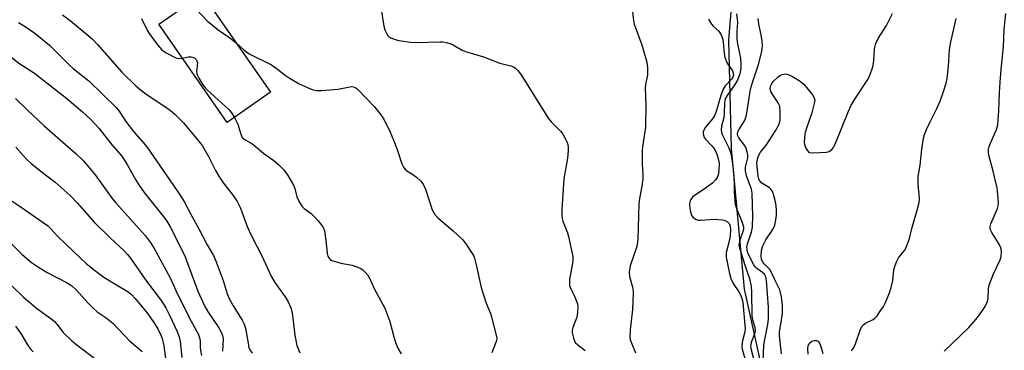
# Model space of a CAD drawing. Units: inches. Extents: x 1285766 to 1291766, y 549449 to 553450.
# Drawn here: x 1286365 to 1286664, y 549649 to 549749 of the extents above; entities that cross this region are included whole.
import ezdxf

# ---------------------------------------------------------------- set-up
doc = ezdxf.new("R2010")
doc.units = ezdxf.units.IN
doc.header["$MEASUREMENT"] = 0
for name, color, linetype in [('BLDG-Footprint', 5, 'Continuous'), ('HYDRO-Single Line Stream', 4, 'Continuous'), ('Undefined', 1, 'Continuous')]:
    doc.layers.add(name, color=color, linetype=linetype)

msp = doc.modelspace()

# ---------------------------------------------------------------- linework, layer by layer
at = {"layer": 'BLDG-Footprint', "elevation": 469.12}
msp.add_lwpolyline([(1286440.84, 549727.21), (1286427.59, 549718), (1286406.81, 549747.9), (1286420.06, 549757.11)], close=True, dxfattribs=at)
at = {"layer": 'HYDRO-Single Line Stream'}
msp.add_lwpolyline([(1286590, 549588.4), (1286592.92, 549614.81), (1286589.57, 549646.69), (1286585.01, 549667.23), (1286581.03, 549710.08), (1286580.24, 549743.03), (1286582.72, 549772.65), (1286581.64, 549813.28), (1286577.81, 549833.08), (1286574.13, 549868.98), (1286575.92, 549892.06)], dxfattribs=at)
at = {"layer": 'Undefined'}
for points, elevation in [([(1286416.25, 549754.47), (1286421.74, 549748.77), (1286422.61, 549747.99), (1286424.93, 549746.16), (1286428.47, 549743.76), (1286430.5, 549742.1)], 468), ([(1286474.43, 549752.46), (1286475.3, 549747.3), (1286475.6, 549746.17), (1286475.95, 549745.37), (1286476.39, 549744.62), (1286476.76, 549744.2), (1286477.42, 549743.75), (1286478.71, 549743.22), (1286479.81, 549742.91), (1286483.37, 549742.43), (1286485.17, 549742.37), (1286492.35, 549742.55), (1286493.24, 549742.5), (1286494.32, 549742.3), (1286495.64, 549741.92), (1286496.4, 549741.61), (1286499.13, 549740.05), (1286500.17, 549739.59), (1286505.65, 549737.96), (1286510.6, 549736.06), (1286513.95, 549735.26), (1286514.75, 549734.92), (1286515.22, 549734.6), (1286516.07, 549733.81), (1286517.02, 549732.5), (1286525.23, 549719.34), (1286526.27, 549718.07), (1286529.06, 549715.36), (1286529.75, 549714.42), (1286530.48, 549713.16), (1286531, 549712.13), (1286531.29, 549711.33), (1286531.39, 549710.5), (1286531.39, 549709.37), (1286531.16, 549707.1), (1286530.06, 549700.83), (1286529.43, 549691.48), (1286529.41, 549689.78), (1286529.56, 549688.75), (1286529.78, 549687.95), (1286531.11, 549684.4), (1286531.45, 549683.28), (1286532.49, 549678.62), (1286532.74, 549677.16), (1286532.73, 549676.02), (1286532.57, 549674.6), (1286531.79, 549670.21), (1286531.74, 549669.14), (1286531.8, 549668.35), (1286532.14, 549667.33), (1286533.28, 549665.08), (1286533.83, 549663.81), (1286534.17, 549662.77), (1286534.27, 549661.93), (1286534.17, 549660.17), (1286533.97, 549658.72), (1286533.73, 549657.9), (1286532.75, 549655.63), (1286532.57, 549654.82), (1286532.58, 549654), (1286532.97, 549652.34), (1286533.54, 549651.06), (1286534.29, 549650.29), (1286536.54, 549648.55)], 466), ([(1286377.5, 549750.77), (1286379.89, 549748.99), (1286385.24, 549744.55), (1286386.71, 549743.26), (1286388.22, 549741.76), (1286395.59, 549733.35), (1286399.86, 549729.17), (1286401.16, 549728.05), (1286403.03, 549726.64), (1286408.38, 549723.11), (1286410.25, 549721.75), (1286411.77, 549720.42), (1286414.22, 549718), (1286417.93, 549713.63), (1286419.99, 549710.99), (1286421.94, 549707.69), (1286424.11, 549703.4), (1286425.08, 549701.67), (1286426.55, 549699.57), (1286429.47, 549695.8), (1286430.67, 549693.93), (1286431.66, 549691.92), (1286433.75, 549686.35), (1286434.32, 549685.02), (1286435.45, 549682.64), (1286438.05, 549677.57), (1286441, 549671.25), (1286442.14, 549669.29), (1286445.45, 549664.59), (1286446.17, 549663.36), (1286447.01, 549661.54), (1286447.42, 549660.18), (1286448.21, 549653.22), (1286448.86, 549650.13), (1286449.71, 549647.87)], 472), ([(1286401.52, 549749.64), (1286403.29, 549746.08), (1286403.86, 549745.1), (1286406.44, 549741.64), (1286407.73, 549740.11), (1286408.9, 549739.26), (1286411.77, 549737.76), (1286412.31, 549737.57), (1286412.86, 549737.49), (1286413.98, 549737.59)], 470), ([(1286582.6, 549751.02), (1286582.87, 549748.56), (1286582.66, 549745.67), (1286582.7, 549743.45), (1286582.9, 549741.95), (1286583.77, 549737.55), (1286583.93, 549735.87), (1286583.92, 549734.48), (1286583.55, 549732.77), (1286582.87, 549730.84), (1286582.1, 549729.59), (1286579.68, 549726.22), (1286579.13, 549725.16), (1286578.89, 549723.94), (1286578.84, 549720.69), (1286578.75, 549719.52), (1286578, 549716.85), (1286577.91, 549715.8), (1286578.01, 549715.03), (1286578.25, 549714.33), (1286580.25, 549710.29), (1286580.83, 549708.6), (1286581.13, 549706.86), (1286581.66, 549702.76), (1286581.83, 549699.66), (1286581.83, 549696.65), (1286582.17, 549693.17), (1286582.53, 549691.83), (1286584.28, 549687.57), (1286584.67, 549686.21), (1286584.68, 549685.61), (1286584.58, 549685.07), (1286583.48, 549681.83), (1286583.33, 549680.63), (1286583.56, 549679.5), (1286585.3, 549673.93), (1286586.54, 549670.53), (1286587.04, 549668.05), (1286587.17, 549666.3), (1286587.27, 549659.01), (1286587.44, 549658.07), (1286588.14, 549655.55), (1286588.23, 549654.71), (1286588.01, 549653.66), (1286587.03, 549651.04), (1286586.88, 549650.35), (1286586.86, 549649.86), (1286587.05, 549648.75), (1286588.15, 549644.61)], 460), ([(1286590.72, 549645.43), (1286590.91, 549650.16), (1286591.14, 549651.98), (1286592.06, 549656.55), (1286592.28, 549658.19), (1286592.34, 549659.36), (1286592.29, 549661.78), (1286591.66, 549669.9), (1286591.46, 549671), (1286591.06, 549671.79), (1286590.44, 549672.36), (1286588.77, 549673.53), (1286588.37, 549673.95), (1286587.87, 549674.66), (1286586.35, 549677.56), (1286586.06, 549678.36), (1286585.86, 549679.18), (1286585.76, 549680.28), (1286585.87, 549681.1), (1286587.11, 549684.56), (1286587.43, 549686.09), (1286587.52, 549689.5), (1286587.35, 549696.53), (1286587.14, 549697.69), (1286585.74, 549701.42), (1286585.26, 549703.28), (1286585.33, 549704.38), (1286585.98, 549707.19), (1286585.98, 549708.12), (1286585.83, 549708.95), (1286585.5, 549710.04), (1286585.16, 549710.78), (1286584.73, 549711.49), (1286583.32, 549713.33), (1286583.01, 549713.97), (1286582.92, 549714.4), (1286583.02, 549715.1), (1286583.31, 549715.8), (1286584.99, 549718.49), (1286585.53, 549719.77), (1286585.76, 549720.81), (1286586.49, 549726.06), (1286586.86, 549728.1), (1286587.44, 549730.15), (1286589.34, 549736), (1286590.28, 549739.68), (1286590.44, 549741.37), (1286590.36, 549742.76), (1286590.1, 549744.7), (1286589.4, 549747.92), (1286589.19, 549749.66)], 460), ([(1286364.14, 549748.46), (1286366.16, 549747.2), (1286369.08, 549745.14), (1286373.58, 549741.52), (1286379.52, 549735.57), (1286380.81, 549734.44), (1286385.54, 549730.64), (1286393.84, 549722.53), (1286394.74, 549721.4), (1286396.84, 549718.33), (1286399.15, 549715.24), (1286402.06, 549711.94), (1286403.16, 549710.55), (1286412.43, 549697.22), (1286413.66, 549695.35), (1286414.61, 549693.76), (1286416.86, 549689.5), (1286419.05, 549685.64), (1286421.55, 549680.73), (1286423.44, 549677.49), (1286424.24, 549675.59), (1286426.42, 549669.89), (1286427.67, 549665.84), (1286428.31, 549664.2), (1286429.44, 549662.15), (1286432.17, 549657.82), (1286432.81, 549656.64), (1286433.23, 549655.37), (1286434.07, 549650.23), (1286434.23, 549649.5), (1286434.5, 549648.81), (1286435.25, 549647.75)], 474), ([(1286360.89, 549738.72), (1286364.59, 549735.83), (1286369.04, 549732.96), (1286370.47, 549731.93), (1286378.83, 549725.33), (1286383.64, 549721.26), (1286386.13, 549718.87), (1286388.55, 549716.27), (1286392.63, 549711.1), (1286395.56, 549707.75), (1286397.19, 549705.23), (1286399.72, 549700.6), (1286400.72, 549699.02), (1286402.41, 549696.7), (1286408.49, 549689.08), (1286409.26, 549687.98), (1286410.16, 549686.48), (1286413.44, 549680.04), (1286414.81, 549677.11), (1286415.69, 549674.91), (1286418.74, 549666.61), (1286420.7, 549662.22), (1286421.81, 549660.21), (1286425.09, 549655.48), (1286425.82, 549654.21), (1286426.19, 549653.17), (1286426.41, 549652.09), (1286426.16, 549648.43)], 476), ([(1286413.98, 549737.59), (1286415.89, 549737.94), (1286416.65, 549737.97), (1286417.37, 549737.8), (1286417.82, 549737.55), (1286418.19, 549737.21), (1286418.44, 549736.79), (1286418.55, 549736.12), (1286418.33, 549733.54), (1286418.43, 549732.71), (1286419, 549731.45), (1286420.2, 549729.5), (1286420.71, 549728.82), (1286421.52, 549727.96), (1286428.25, 549721.8), (1286428.97, 549720.92), (1286429.81, 549719.55)], 470), ([(1286363.24, 549725.34), (1286366.67, 549721.91), (1286372, 549716.93), (1286381.7, 549708.48), (1286383.96, 549706.31), (1286387.5, 549702.05), (1286392.67, 549694.9), (1286393.73, 549693.53), (1286402.66, 549683.58), (1286404.24, 549681.55), (1286405.28, 549679.81), (1286410.39, 549670.53), (1286412.03, 549666.81), (1286413.72, 549663.3), (1286416.67, 549657.52), (1286418.9, 549653.45), (1286419.33, 549652.16), (1286419.41, 549651.41), (1286419.41, 549649.58), (1286419.49, 549648.72), (1286419.8, 549647.02)], 478), ([(1286363.33, 549710.53), (1286366.5, 549706.95), (1286367.99, 549705.51), (1286371.42, 549702.73), (1286375.28, 549699.81), (1286379.87, 549695.77), (1286382.04, 549693.53), (1286387.16, 549687.61), (1286392, 549682.85), (1286396.16, 549679.04), (1286397.3, 549677.81), (1286398.2, 549676.68), (1286402.82, 549670.12), (1286407.56, 549663.8), (1286408.92, 549661.61), (1286410.13, 549659.33), (1286412.28, 549654.61), (1286413.03, 549652.7), (1286413.31, 549651.29), (1286413.88, 549646.45)], 480), ([(1286361.58, 549694.4), (1286364.69, 549692.39), (1286372.92, 549686.59), (1286373.85, 549685.71), (1286376.15, 549683.27), (1286383.01, 549676.66), (1286384.66, 549675.14), (1286386.82, 549673.34), (1286390.09, 549670.95), (1286393.92, 549668.54), (1286397.25, 549666.61), (1286398.53, 549665.63), (1286399.64, 549664.42), (1286403.44, 549659.7), (1286405.3, 549657.14), (1286406.52, 549655.15), (1286407.44, 549653.27), (1286407.85, 549652.2), (1286408.37, 549650.05), (1286408.94, 549645.47)], 482), ([(1286359.28, 549683.93), (1286365.14, 549677.89), (1286368.07, 549675.41), (1286370.19, 549673.96), (1286372.86, 549672.35), (1286378.79, 549669.31), (1286380.31, 549668.33), (1286381.76, 549666.95), (1286385.23, 549663.05), (1286386.71, 549661.53), (1286388.09, 549660.36), (1286390.79, 549658.51), (1286392.87, 549656.86), (1286397.9, 549651.51), (1286401.74, 549648.25)], 484), ([(1286362.09, 549668.3), (1286365.71, 549664.83), (1286370.04, 549661.16), (1286374.01, 549658.28), (1286375.13, 549657.39), (1286375.85, 549656.63), (1286377.76, 549654.03), (1286380.32, 549651.56), (1286381.88, 549650.27), (1286387.9, 549645.72)], 486)]:
    msp.add_lwpolyline(points, dxfattribs=dict(at, elevation=elevation))
for points in [[(1286550.84, 549752.62, 464), (1286551.24, 549748.98, 464), (1286551.45, 549747.89, 464), (1286553.79, 549741.62, 464), (1286555.28, 549736.34, 464), (1286555.53, 549734.62, 464), (1286555.48, 549732.55, 464), (1286554.92, 549729.55, 464), (1286554.82, 549728.44, 464), (1286554.95, 549723.28, 464), (1286554.86, 549716.55, 464), (1286554.63, 549714.52, 464), (1286553.98, 549710.57, 464), (1286553.89, 549709.41, 464), (1286553.85, 549705.29, 464), (1286554.09, 549702.06, 464), (1286554.1, 549700.89, 464), (1286553.82, 549698.61, 464), (1286553.03, 549694.82, 464), (1286552.82, 549693.37, 464), (1286552.51, 549682.38, 464), (1286552.2, 549680.22, 464), (1286550.24, 549674.34, 464), (1286549.92, 549672.39, 464), (1286550.01, 549671.12, 464), (1286551, 549667.59, 464), (1286551.16, 549666.16, 464), (1286550.95, 549661.1, 464), (1286550.23, 549654.87, 464), (1286550.17, 549652.51, 464), (1286550.24, 549651.94, 464), (1286550.48, 549651.12, 464), (1286551.8, 549647.9, 464)], [(1286574.1, 549749.42, 462), (1286574.93, 549747.95, 462), (1286575.49, 549747.33, 462), (1286577.18, 549745.82, 462), (1286577.9, 549744.65, 462), (1286578.27, 549743.55, 462), (1286578.49, 549742.46, 462), (1286578.79, 549739, 462), (1286579.04, 549737.89, 462), (1286579.75, 549736.06, 462), (1286581.32, 549733.73, 462), (1286581.57, 549733.06, 462), (1286581.64, 549732.37, 462), (1286581.46, 549731.77, 462), (1286581.18, 549731.31, 462), (1286579.17, 549729.11, 462), (1286578.51, 549728.15, 462), (1286577.79, 549726.25, 462), (1286576.4, 549721.38, 462), (1286576, 549720.26, 462), (1286575.27, 549719.06, 462), (1286573.17, 549716.56, 462), (1286572.75, 549715.87, 462), (1286572.47, 549715.16, 462), (1286572.43, 549714.66, 462), (1286572.49, 549714.17, 462), (1286572.78, 549713.45, 462), (1286573.29, 549712.78, 462), (1286575.1, 549710.89, 462), (1286575.74, 549710.12, 462), (1286576.28, 549709.18, 462), (1286576.7, 549708.08, 462), (1286577.12, 549706.66, 462), (1286577.28, 549705.48, 462), (1286577.23, 549703.53, 462), (1286576.95, 549701.96, 462), (1286576.64, 549701.25, 462), (1286576.2, 549700.56, 462), (1286575.26, 549699.53, 462), (1286572.43, 549697.47, 462), (1286569.83, 549695.77, 462), (1286569.17, 549695.22, 462), (1286568.64, 549694.56, 462), (1286568.43, 549694.1, 462), (1286568.25, 549693.36, 462), (1286568.23, 549692.82, 462), (1286568.5, 549691.16, 462), (1286568.89, 549689.83, 462), (1286569.31, 549689.16, 462), (1286570.14, 549688.54, 462), (1286570.88, 549688.31, 462), (1286571.67, 549688.23, 462), (1286575.79, 549688.55, 462), (1286578.34, 549688.38, 462), (1286579.14, 549688.17, 462), (1286579.86, 549687.79, 462), (1286580.36, 549687.24, 462), (1286580.66, 549686.57, 462), (1286580.78, 549685.29, 462), (1286580.61, 549683.52, 462), (1286580.28, 549681.48, 462), (1286579.46, 549678.4, 462), (1286579.39, 549677.76, 462), (1286579.43, 549676.98, 462), (1286580.29, 549672.48, 462), (1286580.85, 549670.54, 462), (1286581.56, 549669, 462), (1286583.24, 549666.45, 462), (1286583.79, 549665.5, 462), (1286584.18, 549664.5, 462), (1286584.5, 549663.21, 462), (1286585.2, 549655.14, 462), (1286585.04, 549653.82, 462), (1286584.31, 549651.17, 462), (1286584.18, 549649.83, 462), (1286584.3, 549649.04, 462), (1286585.13, 549646.12, 462)], [(1286596.25, 549647.62, 462), (1286595.61, 549653.05, 462), (1286595.67, 549654.14, 462), (1286596.39, 549658.5, 462), (1286596.55, 549659.95, 462), (1286596.52, 549662.24, 462), (1286596.25, 549664.92, 462), (1286595.99, 549666.27, 462), (1286595.73, 549667.05, 462), (1286594.21, 549670.11, 462), (1286593.24, 549672.36, 462), (1286592.68, 549673.24, 462), (1286591.08, 549674.86, 462), (1286590.54, 549675.51, 462), (1286590.18, 549676.38, 462), (1286590.09, 549677.19, 462), (1286590.22, 549679.13, 462), (1286590.58, 549680.46, 462), (1286591.53, 549682.25, 462), (1286593.62, 549685.45, 462), (1286594.2, 549686.74, 462), (1286594.58, 549688.36, 462), (1286594.77, 549689.74, 462), (1286594.77, 549691.22, 462), (1286594.66, 549692.69, 462), (1286594.45, 549693.82, 462), (1286593.96, 549695.76, 462), (1286593.7, 549696.56, 462), (1286593.36, 549697.3, 462), (1286593.03, 549697.72, 462), (1286592.59, 549698.07, 462), (1286590.24, 549699.57, 462), (1286589.6, 549700.29, 462), (1286589.39, 549700.8, 462), (1286589.18, 549701.64, 462), (1286588.81, 549704.64, 462), (1286588.8, 549705.76, 462), (1286588.92, 549706.79, 462), (1286589.13, 549707.53, 462), (1286589.44, 549708.24, 462), (1286589.87, 549708.93, 462), (1286591.72, 549711.21, 462), (1286594.46, 549715.48, 462), (1286595.4, 549717.24, 462), (1286595.81, 549718.59, 462), (1286595.89, 549721.24, 462), (1286595.73, 549722.98, 462), (1286595.28, 549724.01, 462), (1286593.59, 549726.39, 462), (1286593.02, 549727.38, 462), (1286592.84, 549728.31, 462), (1286593.02, 549729.28, 462), (1286593.38, 549730.02, 462), (1286593.7, 549730.48, 462), (1286595.21, 549731.86, 462), (1286595.93, 549732.35, 462), (1286596.43, 549732.59, 462), (1286597.48, 549732.81, 462), (1286598.28, 549732.65, 462), (1286599.59, 549731.99, 462), (1286601.89, 549730.58, 462), (1286603.03, 549729.64, 462), (1286605.68, 549726.39, 462), (1286606.14, 549725.67, 462), (1286606.36, 549724.9, 462), (1286606.23, 549723.78, 462), (1286605.46, 549720.89, 462), (1286603.86, 549716.24, 462), (1286603.38, 549714.55, 462), (1286603.21, 549713.2, 462), (1286603.19, 549712.12, 462), (1286603.3, 549711.25, 462), (1286603.66, 549710.22, 462), (1286604.03, 549709.53, 462), (1286604.34, 549709.15, 462), (1286604.75, 549708.9, 462), (1286605.54, 549708.77, 462), (1286607.9, 549708.81, 462), (1286609.96, 549708.96, 462), (1286610.77, 549709.17, 462), (1286611.57, 549709.74, 462), (1286612.05, 549710.34, 462), (1286612.57, 549711.35, 462), (1286616.66, 549721.43, 462), (1286617.39, 549723.04, 462), (1286618.61, 549725.08, 462), (1286622.49, 549731.08, 462), (1286623.16, 549732.38, 462), (1286623.78, 549734.02, 462), (1286624.11, 549735.35, 462), (1286624.33, 549736.94, 462), (1286624.59, 549740.45, 462), (1286624.97, 549742.04, 462), (1286625.66, 549743.53, 462), (1286628.21, 549747.52, 462), (1286630.06, 549751.2, 462)], [(1286617.56, 549648.46, 464), (1286618.18, 549649.32, 464), (1286618.77, 549650.64, 464), (1286620.33, 549655.04, 464), (1286620.83, 549656.04, 464), (1286621.17, 549656.44, 464), (1286621.77, 549656.89, 464), (1286624.12, 549658.06, 464), (1286624.75, 549658.53, 464), (1286625.32, 549659.17, 464), (1286626.32, 549660.58, 464), (1286627.28, 549662.03, 464), (1286627.9, 549663.17, 464), (1286629.13, 549666.1, 464), (1286629.65, 549667.74, 464), (1286630.12, 549669.93, 464), (1286630.47, 549673.1, 464), (1286630.85, 549674.45, 464), (1286631.36, 549675.77, 464), (1286631.85, 549676.77, 464), (1286633.63, 549678.99, 464), (1286634.04, 549679.7, 464), (1286634.5, 549680.75, 464), (1286635.17, 549682.63, 464), (1286635.93, 549685.76, 464), (1286637.58, 549691.31, 464), (1286638.09, 549693.63, 464), (1286638.23, 549694.8, 464), (1286638.18, 549695.98, 464), (1286637.8, 549699.22, 464), (1286637.84, 549701.55, 464), (1286638.43, 549704.96, 464), (1286638.95, 549709.9, 464), (1286639.49, 549713.23, 464), (1286639.78, 549714.31, 464), (1286640.41, 549715.87, 464), (1286641.48, 549718.19, 464), (1286643.52, 549722.3, 464), (1286644.48, 549724.47, 464), (1286645.37, 549726.84, 464), (1286646.38, 549729.96, 464), (1286646.64, 549731.38, 464), (1286647.05, 549735.1, 464), (1286647.41, 549740.05, 464), (1286647.64, 549742.01, 464), (1286649.39, 549749.68, 464)], [(1286645.78, 549648.37, 466), (1286653.21, 549655.58, 466), (1286655.38, 549658.02, 466), (1286656.49, 549659.4, 466), (1286658.2, 549662.02, 466), (1286658.85, 549663.26, 466), (1286659.13, 549664.42, 466), (1286659.28, 549667.62, 466), (1286659.5, 549668.75, 466), (1286660.75, 549671.96, 466), (1286662.8, 549676.17, 466), (1286663.09, 549677.24, 466), (1286663.19, 549678.59, 466), (1286663.13, 549679.39, 466), (1286662.88, 549680.18, 466), (1286662.31, 549681.21, 466), (1286660.23, 549684.52, 466), (1286659.84, 549685.29, 466), (1286659.69, 549685.82, 466), (1286659.7, 549686.37, 466), (1286659.94, 549687.17, 466), (1286661.99, 549691.78, 466), (1286662.22, 549692.62, 466), (1286662.28, 549693.48, 466), (1286662.08, 549696.11, 466), (1286661.82, 549698.14, 466), (1286660.55, 549703.63, 466), (1286659.42, 549707.6, 466), (1286659.27, 549708.75, 466), (1286659.26, 549709.9, 466), (1286659.42, 549710.7, 466), (1286659.79, 549711.72, 466), (1286661.69, 549715.88, 466), (1286662.03, 549717.27, 466), (1286662.4, 549721.61, 466), (1286662.55, 549727.05, 466), (1286662.76, 549730.28, 466), (1286663.05, 549734.09, 466), (1286663.75, 549741.08, 466), (1286664.03, 549746.26, 466), (1286664.5, 549751.22, 466)], [(1286430.5, 549742.1, 468), (1286432.67, 549740.16, 468), (1286434.33, 549738.92, 468), (1286441.1, 549735.5, 468), (1286442.53, 549734.56, 468), (1286445.25, 549732.36, 468), (1286446.47, 549731.56, 468), (1286449.52, 549729.8, 468), (1286452.97, 549728.2, 468), (1286453.81, 549727.93, 468), (1286454.67, 549727.76, 468), (1286456.38, 549727.76, 468), (1286461.28, 549728.15, 468), (1286464.42, 549728.79, 468), (1286465.55, 549728.92, 468), (1286466.33, 549728.78, 468), (1286466.8, 549728.53, 468), (1286467.24, 549728.18, 468), (1286472.43, 549722.8, 468), (1286474.06, 549720.7, 468), (1286475.24, 549719, 468), (1286477.17, 549715.06, 468), (1286478.76, 549711.37, 468), (1286479.48, 549709.5, 468), (1286480.81, 549705.39, 468), (1286481.24, 549704.39, 468), (1286481.52, 549703.95, 468), (1286482.02, 549703.46, 468), (1286484.06, 549702.21, 468), (1286485.21, 549701.31, 468), (1286486.49, 549700.12, 468), (1286487.23, 549699.25, 468), (1286487.93, 549697.66, 468), (1286490, 549691.41, 468), (1286490.75, 549689.97, 468), (1286491.7, 549688.93, 468), (1286496.34, 549684.98, 468), (1286499.34, 549682.23, 468), (1286500.23, 549681.1, 468), (1286501.99, 549678.46, 468), (1286502.55, 549677.46, 468), (1286502.86, 549676.66, 468), (1286503.39, 549674.7, 468), (1286504.86, 549667.73, 468), (1286506.36, 549663.33, 468), (1286507.86, 549659.58, 468), (1286509.58, 549652.88, 468), (1286509.62, 549652.12, 468), (1286509.46, 549651.32, 468), (1286508.09, 549647.84, 468)], [(1286429.81, 549719.55, 470), (1286430.89, 549717.46, 470), (1286431.74, 549714.4, 470), (1286432.23, 549713.46, 470), (1286433.09, 549712.74, 470), (1286435.46, 549711.36, 470), (1286438.76, 549708.52, 470), (1286441.86, 549706.39, 470), (1286443.44, 549705.01, 470), (1286444.92, 549703.53, 470), (1286446.08, 549701.89, 470), (1286447.83, 549698.94, 470), (1286448.23, 549697.9, 470), (1286448.83, 549695.4, 470), (1286449.4, 549694.09, 470), (1286450.1, 549692.84, 470), (1286450.44, 549692.39, 470), (1286451.06, 549691.81, 470), (1286453.13, 549690.26, 470), (1286454.01, 549689.5, 470), (1286455.2, 549688.17, 470), (1286456.49, 549686.54, 470), (1286456.93, 549685.79, 470), (1286457.19, 549684.98, 470), (1286457.74, 549681.23, 470), (1286458.03, 549678.1, 470), (1286458.24, 549677.32, 470), (1286458.61, 549676.65, 470), (1286458.97, 549676.3, 470), (1286459.44, 549676.03, 470), (1286460.77, 549675.55, 470), (1286462.72, 549675.03, 470), (1286465.64, 549674.54, 470), (1286467.55, 549673.87, 470), (1286468.32, 549673.5, 470), (1286469.03, 549673.03, 470), (1286469.65, 549672.44, 470), (1286470.37, 549671.56, 470), (1286470.79, 549670.85, 470), (1286472.57, 549667.01, 470), (1286475.59, 549661.47, 470), (1286477.07, 549657.39, 470), (1286478.31, 549652.7, 470), (1286478.85, 549651.04, 470), (1286479.64, 549649.14, 470), (1286480.55, 549647.62, 470)], [(1286363.2, 549656.03, 488), (1286364.85, 549653.74, 488), (1286366.86, 549650.28, 488), (1286367.79, 549648.98, 488), (1286368.57, 549648.19, 488)], [(1286604.4, 549647.47, 464), (1286604.29, 549649.2, 464), (1286604.37, 549650.02, 464), (1286604.7, 549650.72, 464), (1286605.48, 549651.38, 464), (1286606.19, 549651.68, 464), (1286606.94, 549651.66, 464), (1286607.43, 549651.38, 464), (1286607.83, 549650.82, 464), (1286608.12, 549650.08, 464), (1286608.84, 549647.66, 464)]]:
    msp.add_polyline3d(points, dxfattribs=at)

doc.saveas('drawing.dxf')
